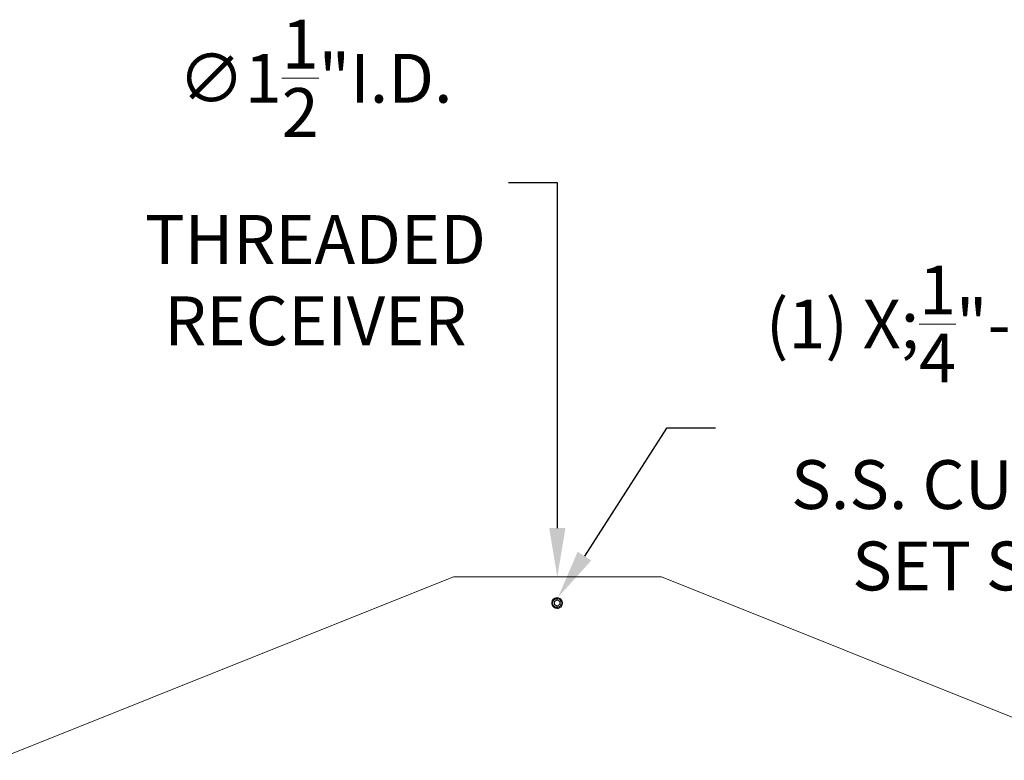
# Model space of a CAD drawing. Extents: x -43 to 74, y -7 to 35.
# Drawn here: x 46 to 61, y 24 to 35 of the extents above; entities that cross this region are included whole.
import ezdxf

# ---------------------------------------------------------------- set-up
doc = ezdxf.new("R2010")
doc.units = 0
doc.header["$LTSCALE"] = 0.25
doc.header["$MEASUREMENT"] = 0
doc.linetypes.add('SLD-Solid', pattern=[0])
doc.layers.get('0').update_dxf_attribs({"linetype": 'CONTINUOUS', "lineweight": 13})
doc.layers.get('DEFPOINTS').update_dxf_attribs({"linetype": 'CONTINUOUS'})
doc.layers.add('Text', color=7, linetype='CONTINUOUS', lineweight=15)
doc.styles.add('ROMAND', font='romand.shx', dxfattribs={"oblique": 15})
doc.dimstyles.new('ROMAND', dxfattribs={"dimscale": 4.5, "dimtxt": 0.1875, "dimasz": 0.1875, "dimexe": 0.0625, "dimexo": 0.0625, "dimgap": 0.0625, "dimtad": 0, "dimtih": 1, "dimtoh": 1, "dimdec": 3, "dimzin": 0, "dimdsep": 46, "dimlunit": 4, "dimtxsty": 'ROMAND', "dimcen": 0, "dimadec": 0, "dimazin": 0, "dimtfac": 1, "dimtdec": 3, "dimtofl": 0, "dimtmove": 0, "dimatfit": 3, "dimfxl": 0, "dimtolj": 1, "dimtzin": 0, "dimarcsym": 0})

# ---------------------------------------------------------------- blocks, each defined once
blk = doc.blocks.new('*D93')
at = {"layer": 'DEFPOINTS', "color": 0}
for p in [(54.076, 27.115), (54.076, 25.615)]:
    blk.add_point(p, dxfattribs=at)
at = {"layer": 'Text', "color": 0, "lineweight": -2}
for p, q in [((53.371, 32.797), (54.074, 32.797)), ((54.074, 32.797), (54.076, 27.819))]:
    blk.add_line(p, q, dxfattribs=at)
at = {"layer": 'Text', "color": 0}
blk.add_solid([(54.193, 27.819), (53.959, 27.819), (54.076, 27.115)], dxfattribs=at)
at = {"layer": 'Text', "color": 0, "insert": (50.59, 32.797), "char_height": 0.70312, "attachment_point": 5, "style": 'ROMAND'}
blk.add_mtext('\\A1;∅1{\\H1.000000x;\\S1/2;}"I.D.\\PTHREADED\\PRECEIVER', dxfattribs=at)
blk = doc.blocks.new('*D90')
at = {"layer": 'DEFPOINTS', "color": 0}
for p in [(54.088, 26.825), (53.885, 26.509)]:
    blk.add_point(p, dxfattribs=at)
at = {"layer": 'Text', "color": 0, "lineweight": -2}
for p, q in [((55.651, 29.26), (54.468, 27.417)), ((56.355, 29.26), (55.651, 29.26))]:
    blk.add_line(p, q, dxfattribs=at)
at = {"layer": 'Text', "color": 0}
blk.add_solid([(54.369, 27.48), (54.566, 27.353), (54.088, 26.825)], dxfattribs=at)
at = {"layer": 'Text', "color": 0, "insert": (60.888, 29.26), "char_height": 0.70312, "attachment_point": 5, "style": 'ROMAND'}
blk.add_mtext('\\A1;(1) \\A1;{\\H0.7X;\\S1/4;}"-20x 1\\A1;{\\H0.7X;\\S1/4;}" \\PS.S. CUP POINT\\PSET SCREW', dxfattribs=at)

msp = doc.modelspace()

# ---------------------------------------------------------------- linework, layer by layer
for p, q in [((52.5795, 27.1154), (40.9992, 22.4833)), ((52.5795, 27.1154), (55.5795, 27.1154)), ((55.5795, 27.1154), (67.1598, 22.4833))]:
    msp.add_line(p, q)
at = {"color": 7, "linetype": 'SLD-Solid', "lineweight": 15}
for p, q in [((54.0112, 26.7883), (54.0112, 26.7883)), ((54.15, 26.7296), (54.1503, 26.7314))]:
    msp.add_line(p, q, dxfattribs=at)
at = {"color": 8}
msp.add_lwpolyline([(54.0728, 26.7855), (54.0337, 26.763), (54.0337, 26.7179), (54.0728, 26.6953), (54.1119, 26.7179), (54.1119, 26.763)], close=True, dxfattribs=at)
at = {"color": 7, "linetype": 'SLD-Solid', "lineweight": 15}
for radius, start, end in [(0.078, 38.26748, 270.00161), (0.0624, 18.37787, 296.62213), (0.078, 353.2251, 38.2251)]:
    msp.add_arc((54.0728, 26.7404), radius, start, end, dxfattribs=at)
for points, knots in [([(54.1008, 26.6846), (54.095, 26.6813), (54.0888, 26.679), (54.0758, 26.6763), (54.0692, 26.676), (54.0593, 26.677), (54.056, 26.6776), (54.0496, 26.6793), (54.0465, 26.6804), (54.0405, 26.683), (54.0375, 26.6846), (54.0319, 26.6881), (54.0293, 26.6901), (54.0243, 26.6944), (54.0219, 26.6967), (54.0176, 26.7018), (54.0156, 26.7044), (54.0103, 26.7127), (54.0076, 26.7189), (54.0049, 26.7284), (54.0043, 26.7316), (54.0034, 26.7382), (54.0032, 26.7415), (54.0033, 26.7481), (54.0036, 26.7514), (54.0046, 26.7579), (54.0054, 26.7612), (54.0082, 26.7706), (54.011, 26.7766), (54.0182, 26.7878), (54.0226, 26.7927), (54.03, 26.7993), (54.0327, 26.8013), (54.0382, 26.805), (54.041, 26.8066), (54.0499, 26.8109), (54.0563, 26.813), (54.066, 26.8148), (54.0692, 26.8152), (54.0759, 26.8155), (54.0792, 26.8154), (54.089, 26.8146), (54.0955, 26.8132), (54.108, 26.8087), (54.1139, 26.8057), (54.122, 26.8001), (54.1247, 26.798), (54.1296, 26.7936), (54.1319, 26.7912), (54.1341, 26.7887)], [0, 0, 0, 0, 0.0625, 0.0625, 0.125, 0.125, 0.15625, 0.15625, 0.1875, 0.1875, 0.21875, 0.21875, 0.25, 0.25, 0.28125, 0.28125, 0.3125, 0.3125, 0.375, 0.375, 0.40625, 0.40625, 0.4375, 0.4375, 0.46875, 0.46875, 0.5, 0.5, 0.5625, 0.5625, 0.625, 0.625, 0.65625, 0.65625, 0.6875, 0.6875, 0.75, 0.75, 0.78125, 0.78125, 0.8125, 0.8125, 0.875, 0.875, 0.9375, 0.9375, 0.96875, 0.96875, 1, 1, 1, 1]), ([(54.0728, 26.6624), (54.082, 26.6624), (54.0915, 26.6641), (54.1094, 26.6709), (54.1177, 26.676), (54.1281, 26.6852), (54.1312, 26.6886), (54.137, 26.6959), (54.1396, 26.6999), (54.1463, 26.7126), (54.1491, 26.7219), (54.1502, 26.7312)], [0, 0, 0, 0, 0.25, 0.25, 0.5, 0.5, 0.625, 0.625, 0.75, 0.75, 1, 1, 1, 1]), ([(54.1332, 26.7502), (54.1341, 26.7446), (54.1342, 26.7389), (54.1332, 26.7305), (54.1327, 26.7278), (54.1313, 26.7223), (54.1304, 26.7196), (54.1271, 26.7118), (54.1243, 26.7069), (54.1172, 26.698), (54.1132, 26.6941), (54.1085, 26.6908)], [0, 0, 0, 0, 0.25, 0.25, 0.375, 0.375, 0.5, 0.5, 0.75, 0.75, 1, 1, 1, 1])]:
    msp.add_open_spline(points, degree=3, knots=knots, dxfattribs=at)
for points in [[(54.1085, 26.6908), (54.1061, 26.6885), (54.1035, 26.6865), (54.1008, 26.6846)], [(54.132, 26.7601), (54.1327, 26.7569), (54.133, 26.7536), (54.1332, 26.7502)]]:
    msp.add_open_spline(points, degree=3, dxfattribs=at)

# ---------------------------------------------------------------- dimensions: what is measured, and where the dimension line sits
at = {"layer": 'Text'}
for p1, p2, text, picture, middle in [((54.0763, 25.6154), (54.0759, 27.1154), '<>I.D.\\PTHREADED\\PRECEIVER', '*D93', (50.5902, 32.7967)), ((53.8852, 26.5095), (54.0879, 26.825), '(1) \\A1;{\\H0.7X;\\S1/4;}"-20x 1\\A1;{\\H0.7X;\\S1/4;}" \\PS.S. CUP POINT\\PSET SCREW', '*D90', (60.8884, 29.2599))]:
    dim = msp.add_diameter_dim_2p(p1=p1, p2=p2, text=text, dimstyle='ROMAND', override={"dimscale": 3.75}, dxfattribs=at)
    dim.commit()
    dim.dimension.update_dxf_attribs({"geometry": picture, "text_midpoint": middle, "dimtype": 163})

doc.saveas('drawing.dxf')
